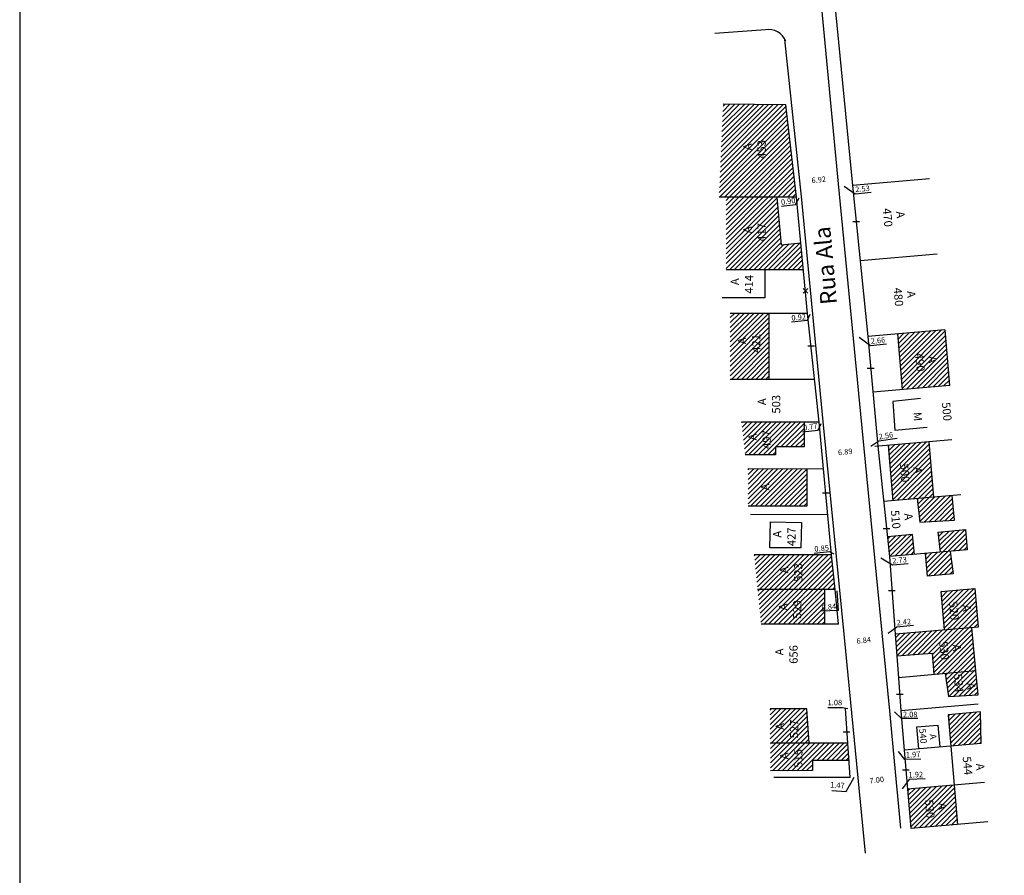
# Model space of a CAD drawing. Extents: x 185364 to 185661, y 1674511 to 1675335.
# Drawn here: x 185364 to 185543, y 1674651 to 1674806 of the extents above; entities that cross this region are included whole.
import ezdxf
from ezdxf.lldxf.tags import DXFTag

# ---------------------------------------------------------------- set-up
doc = ezdxf.new("R2010")
doc.units = 0
doc.header["$MEASUREMENT"] = 0
doc.header["$PDMODE"] = 2
doc.header["$PDSIZE"] = -1
for name, color, linetype in [('T-DIVIS-EXIS', 7, 'Continuous'), ('T-EDIF', 5, 'Continuous'), ('T-MFIO-EXI', 7, 'DASHED2'), ('T-TEXTG', 1, 'Continuous'), ('T-TEXTP', 7, 'Continuous'), ('Textos', 1, 'Continuous')]:
    doc.layers.add(name, color=color, linetype=linetype)
tags = doc.linetypes.add('DASHED2', pattern=[0.375, 0.25, -0.125]).pattern_tags.tags
tags[6:7] = [DXFTag(74, 4), DXFTag(75, 0), DXFTag(340, '0'), DXFTag(46, 1.0), DXFTag(50, 0.0), DXFTag(44, 0.0), DXFTag(45, 0.0)]
tags[4:5] = [DXFTag(74, 4), DXFTag(75, 0), DXFTag(340, '0'), DXFTag(46, 1.0), DXFTag(50, 0.0), DXFTag(44, 0.0), DXFTag(45, 0.0)]
doc.dimstyles.get("Standard").update_dxf_attribs({"dimtxt": 0.18, "dimasz": 0.18, "dimexe": 0.18, "dimexo": 0.0625, "dimgap": 0.09, "dimtad": 0, "dimtih": 1, "dimtoh": 1, "dimdec": 4, "dimzin": 0, "dimdsep": 46, "dimtxsty": 'Standard', "dimcen": 0.09, "dimadec": 0, "dimazin": 0, "dimtfac": 1, "dimtdec": 4, "dimtofl": 0, "dimtmove": 0, "dimatfit": 0, "dimfxl": 0, "dimtolj": 1, "dimtzin": 0, "dimarcsym": 0})
pattern_1 = [(45, (0, 0), (-0.44194173824, 0.44194173824), [])]

# ---------------------------------------------------------------- blocks, each defined once
blk = doc.blocks.new('*D106')
at = {"layer": 'DEFPOINTS', "color": 0, "ltscale": 10}
for p in [(185523.62, 1674668.89), (185523.7, 1674666.26), (185525.62, 1674666.32)]:
    blk.add_point(p, dxfattribs=at)
at = {"layer": 'T-TEXTG', "color": 0, "ltscale": 10, "insert": (185527.14, 1674668.99), "char_height": 1, "attachment_point": 5, "rotation": 1.7622}
blk.add_mtext('\\A1;1.92', dxfattribs=at)
blk = doc.blocks.new('*D107')
at = {"layer": 'DEFPOINTS', "color": 0, "ltscale": 10}
for p in [(185523.02, 1674673.35), (185524.99, 1674673.46), (185523.07, 1674672.44)]:
    blk.add_point(p, dxfattribs=at)
at = {"layer": 'T-TEXTG', "color": 0, "ltscale": 10, "insert": (185526.64, 1674672.64), "char_height": 1, "attachment_point": 5, "rotation": 3.1701}
blk.add_mtext('\\A1;1.97', dxfattribs=at)
blk = doc.blocks.new('*D108')
at = {"layer": 'DEFPOINTS', "color": 0, "ltscale": 10}
for p in [(185522.36, 1674680.6), (185524.44, 1674680.61), (185522.36, 1674679.95)]:
    blk.add_point(p, dxfattribs=at)
at = {"layer": 'T-TEXTG', "color": 0, "ltscale": 10, "insert": (185526.12, 1674679.95), "char_height": 1, "attachment_point": 5, "rotation": 0.1371}
blk.add_mtext('\\A1;2.08', dxfattribs=at)
blk = doc.blocks.new('*D109')
at = {"layer": 'DEFPOINTS', "color": 0, "ltscale": 10}
for p in [(185520.77, 1674696.34), (185523.39, 1674694.54), (185520.98, 1674694.3)]:
    blk.add_point(p, dxfattribs=at)
at = {"layer": 'T-TEXTG', "color": 0, "ltscale": 10, "insert": (185524.95, 1674696.76), "char_height": 1, "attachment_point": 5, "rotation": 5.7531}
blk.add_mtext('\\A1;2.42', dxfattribs=at)
blk = doc.blocks.new('*D110')
at = {"layer": 'DEFPOINTS', "color": 0, "ltscale": 10}
for p in [(185519.62, 1674708.4), (185519.69, 1674707.6), (185522.34, 1674708.66)]:
    blk.add_point(p, dxfattribs=at)
at = {"layer": 'T-TEXTG', "color": 0, "ltscale": 10, "insert": (185524.18, 1674708.03), "char_height": 1, "attachment_point": 5, "rotation": 5.5114}
blk.add_mtext('\\A1;2.73', dxfattribs=at)
blk = doc.blocks.new('*D111')
at = {"layer": 'DEFPOINTS', "color": 0, "ltscale": 10}
for p in [(185517.43, 1674729.99), (185520.22, 1674728.75), (185517.69, 1674728.34)]:
    blk.add_point(p, dxfattribs=at)
at = {"layer": 'T-TEXTG', "color": 0, "ltscale": 10, "insert": (185521.7, 1674730.68), "char_height": 1, "attachment_point": 5, "rotation": 9.2298}
blk.add_mtext('\\A1;2.56', dxfattribs=at)
blk = doc.blocks.new('*D112')
at = {"layer": 'DEFPOINTS', "color": 0, "ltscale": 10}
for p in [(185515.74, 1674748.49), (185518.4, 1674748.75), (185515.83, 1674747.58)]:
    blk.add_point(p, dxfattribs=at)
at = {"layer": 'T-TEXTG', "color": 0, "ltscale": 10, "insert": (185520.25, 1674748.01), "char_height": 1, "attachment_point": 5, "rotation": 5.527}
blk.add_mtext('\\A1;2.66', dxfattribs=at)
blk = doc.blocks.new('*D113')
at = {"layer": 'DEFPOINTS', "color": 0, "ltscale": 10}
for p in [(185513.08, 1674775.98), (185513.16, 1674775.2), (185515.6, 1674776.22)]:
    blk.add_point(p, dxfattribs=at)
at = {"layer": 'T-TEXTG', "color": 0, "ltscale": 10, "insert": (185517.43, 1674775.62), "char_height": 1, "attachment_point": 5, "rotation": 5.527}
blk.add_mtext('\\A1;2.53', dxfattribs=at)
blk = doc.blocks.new('*D130')
at = {"layer": 'DEFPOINTS', "color": 0, "ltscale": 10}
for p in [(185505.43, 1674774.08), (185506.31, 1674774.23), (185506.39, 1674773.75)]:
    blk.add_point(p, dxfattribs=at)
at = {"layer": 'T-TEXTG', "color": 0, "ltscale": 10, "insert": (185503.92, 1674773.36), "char_height": 1, "attachment_point": 5, "rotation": 9.002}
blk.add_mtext('\\A1;0.90', dxfattribs=at)
blk = doc.blocks.new('*D131')
at = {"layer": 'DEFPOINTS', "color": 0, "ltscale": 10}
for p in [(185507.45, 1674752.94), (185508.37, 1674753.03), (185508.42, 1674752.5)]:
    blk.add_point(p, dxfattribs=at)
at = {"layer": 'T-TEXTG', "color": 0, "ltscale": 10, "insert": (185505.82, 1674752.24), "char_height": 1, "attachment_point": 5, "rotation": 5.5326}
blk.add_mtext('\\A1;0.92', dxfattribs=at)
blk = doc.blocks.new('*D132')
at = {"layer": 'DEFPOINTS', "color": 0, "ltscale": 10}
for p in [(185509.53, 1674733.12), (185510.28, 1674733.24), (185510.37, 1674732.7)]:
    blk.add_point(p, dxfattribs=at)
at = {"layer": 'T-TEXTG', "color": 0, "ltscale": 10, "insert": (185507.95, 1674732.31), "char_height": 1, "attachment_point": 5, "rotation": 8.9988}
blk.add_mtext('\\A1;0.77', dxfattribs=at)
blk = doc.blocks.new('*D133')
at = {"layer": 'DEFPOINTS', "color": 0, "ltscale": 10}
for p in [(185511.81, 1674709), (185512.52, 1674710.43), (185512.66, 1674709.08)]:
    blk.add_point(p, dxfattribs=at)
at = {"layer": 'T-TEXTG', "color": 0, "ltscale": 10, "insert": (185510, 1674710.18), "char_height": 1, "attachment_point": 5, "rotation": 5.6076}
blk.add_mtext('\\A1;0.85', dxfattribs=at)
blk = doc.blocks.new('*D134')
at = {"layer": 'DEFPOINTS', "color": 0, "ltscale": 10}
for p in [(185512.94, 1674700.21), (185513.78, 1674700.3), (185513.84, 1674699.75)]:
    blk.add_point(p, dxfattribs=at)
at = {"layer": 'T-TEXTG', "color": 0, "ltscale": 10, "insert": (185511.32, 1674699.51), "char_height": 1, "attachment_point": 5, "rotation": 5.6076}
blk.add_mtext('\\A1;0.84', dxfattribs=at)
blk = doc.blocks.new('*D135')
at = {"layer": 'DEFPOINTS', "color": 0, "ltscale": 10}
for p in [(185520.93, 1674694.82), (185514.14, 1674693.96), (185521.05, 1674693.86)]:
    blk.add_point(p, dxfattribs=at)
at = {"layer": 'T-TEXTG', "color": 0, "ltscale": 10, "insert": (185517.66, 1674693.43), "char_height": 1, "attachment_point": 5, "rotation": 7.2292}
blk.add_mtext('\\A1;6.84', dxfattribs=at)
blk = doc.blocks.new('*D136')
at = {"layer": 'DEFPOINTS', "color": 0, "ltscale": 10}
for p in [(185510.83, 1674727.66), (185510.86, 1674727.4), (185517.69, 1674728.34)]:
    blk.add_point(p, dxfattribs=at)
at = {"layer": 'T-TEXTG', "color": 0, "ltscale": 10, "insert": (185514.29, 1674727.74), "char_height": 1, "attachment_point": 5, "rotation": 5.6076}
blk.add_mtext('\\A1;6.89', dxfattribs=at)
blk = doc.blocks.new('*D137')
at = {"layer": 'DEFPOINTS', "color": 0, "ltscale": 10}
for p in [(185506.03, 1674776.91), (185506.15, 1674775.82), (185513.03, 1674776.54)]:
    blk.add_point(p, dxfattribs=at)
at = {"layer": 'T-TEXTG', "color": 0, "ltscale": 10, "insert": (185509.47, 1674777.27), "char_height": 1, "attachment_point": 5, "rotation": 6.0141}
blk.add_mtext('\\A1;6.92', dxfattribs=at)
blk = doc.blocks.new('a3')
at = {"layer": 'DEFPOINTS'}
blk.add_lwpolyline([(0, 0), (297, 0), (297, 420), (0, 420)], close=True, dxfattribs=at)
blk = doc.blocks.new('Rua Ala')
at = {"layer": 'T-EDIF', "ltscale": 10}
h = blk.add_hatch(dxfattribs=at)
h.set_pattern_fill('ANSI31', color=256, scale=5, style=0)
h.set_pattern_definition(pattern_1)
h.paths.add_polyline_path([(185503.512, 1674790.927), (185492.076, 1674791.02), (185491.345, 1674774.093), (185505.427, 1674774.085)])
h.paths.add_polyline_path([(185506.222, 1674765.777), (185502.653, 1674765.436), (185501.841, 1674774.087), (185492.619, 1674774.093), (185492.611, 1674760.863), (185506.692, 1674760.855)])
h.paths.add_polyline_path([(185500.408, 1674752.946), (185493.368, 1674752.95), (185493.36, 1674740.938), (185500.401, 1674740.934)])
h.paths.add_polyline_path([(185506.797, 1674733.12), (185495.445, 1674733.127), (185496.094, 1674727.204), (185501.601, 1674727.204), (185501.601, 1674728.657), (185506.797, 1674728.657)])
h.paths.add_polyline_path([(185507.317, 1674724.62), (185496.618, 1674724.626), (185496.614, 1674717.829), (185507.317, 1674717.829)])
h.paths.add_polyline_path([(185511.811, 1674708.999), (185497.729, 1674709.008), (185498.355, 1674702.704), (185512.437, 1674702.695)])
h.paths.add_polyline_path([(185510.567, 1674702.696), (185498.355, 1674702.704), (185498.981, 1674696.399), (185510.563, 1674696.392)])
h.paths.add_polyline_path([(185507.283, 1674680.952), (185500.604, 1674680.952), (185500.671, 1674674.746), (185507.711, 1674674.742)])
h.paths.add_polyline_path([(185514.752, 1674674.738), (185500.671, 1674674.746), (185500.721, 1674669.703), (185508.338, 1674669.717), (185508.338, 1674671.59), (185515.065, 1674671.586)])
h.paths.add_polyline_path([(185497.617, 1674782.262), (185497.622, 1674784.012), (185495.372, 1674784.018), (185495.367, 1674782.268)], flags=24)
h.paths.add_polyline_path([(185500.195, 1674780.709), (185500.207, 1674785.459), (185497.957, 1674785.464), (185497.945, 1674780.714)], flags=24)
h.paths.add_polyline_path([(185497.618, 1674767.167), (185497.623, 1674768.917), (185495.373, 1674768.923), (185495.368, 1674767.173)], flags=24)
h.paths.add_polyline_path([(185500.196, 1674765.614), (185500.207, 1674769.864), (185497.957, 1674769.87), (185497.946, 1674765.62)], flags=24)
h.paths.add_polyline_path([(185496.631, 1674746.96), (185496.636, 1674748.71), (185494.386, 1674748.716), (185494.381, 1674746.966)], flags=24)
h.paths.add_polyline_path([(185499.209, 1674745.407), (185499.22, 1674749.657), (185496.97, 1674749.662), (185496.959, 1674745.412)], flags=24)
h.paths.add_polyline_path([(185498.533, 1674729.452), (185498.538, 1674731.202), (185496.288, 1674731.207), (185496.283, 1674729.457)], flags=24)
h.paths.add_polyline_path([(185501.111, 1674727.898), (185501.123, 1674732.648), (185498.873, 1674732.654), (185498.861, 1674727.904)], flags=24)
h.paths.add_polyline_path([(185500.836, 1674720.348), (185500.841, 1674722.098), (185498.591, 1674722.104), (185498.586, 1674720.354)], flags=24)
h.paths.add_polyline_path([(185504.294, 1674705.236), (185504.299, 1674706.986), (185502.049, 1674706.992), (185502.044, 1674705.242)], flags=24)
h.paths.add_polyline_path([(185506.872, 1674703.682), (185506.884, 1674708.432), (185504.634, 1674708.438), (185504.622, 1674703.688)], flags=24)
h.paths.add_polyline_path([(185504.103, 1674698.528), (185504.107, 1674700.278), (185501.857, 1674700.284), (185501.853, 1674698.534)], flags=24)
h.paths.add_polyline_path([(185506.68, 1674696.975), (185506.692, 1674701.725), (185504.442, 1674701.73), (185504.43, 1674696.98)], flags=24)
h.paths.add_polyline_path([(185503.53, 1674676.778), (185503.535, 1674678.528), (185501.285, 1674678.534), (185501.28, 1674676.784)], flags=24)
h.paths.add_polyline_path([(185506.108, 1674675.225), (185506.12, 1674679.975), (185503.87, 1674679.981), (185503.858, 1674675.231)], flags=24)
h.paths.add_polyline_path([(185504.298, 1674671.412), (185504.303, 1674673.162), (185502.053, 1674673.168), (185502.048, 1674671.418)], flags=24)
h.paths.add_polyline_path([(185506.876, 1674669.858), (185506.887, 1674674.108), (185504.637, 1674674.114), (185504.626, 1674669.864)], flags=24)
h = blk.add_hatch(dxfattribs=at)
h.set_pattern_fill('ANSI31', color=256, scale=5, style=0)
h.set_pattern_definition(pattern_1)
h.paths.add_polyline_path([(185532.473, 1674749.967), (185523.799, 1674749.216), (185524.676, 1674739.092), (185533.35, 1674739.843)])
h.paths.add_polyline_path([(185529.506, 1674729.553), (185522.081, 1674728.909), (185522.952, 1674718.851), (185530.377, 1674719.494)])
h.paths.add_polyline_path([(185533.77, 1674719.788), (185527.363, 1674719.233), (185527.89, 1674714.919), (185534.159, 1674715.306)])
h.paths.add_polyline_path([(185526.533, 1674712.724), (185521.962, 1674712.243), (185522.339, 1674708.664), (185526.925, 1674709.061)])
h.paths.add_polyline_path([(185533.412, 1674709.623), (185528.926, 1674709.234), (185529.281, 1674705.14), (185533.933, 1674705.553)])
h.paths.add_polyline_path([(185537.861, 1674702.869), (185531.762, 1674702.353), (185532.357, 1674695.319), (185538.47, 1674695.848)])
h.paths.add_polyline_path([(185537.355, 1674695.752), (185523.391, 1674694.542), (185523.701, 1674690.59), (185530.107, 1674691.074), (185530.443, 1674687.195), (185538.039, 1674687.853)])
h.paths.add_polyline_path([(185538.039, 1674687.853), (185532.464, 1674687.37), (185533.105, 1674683.209), (185538.481, 1674683.519)])
h.paths.add_polyline_path([(185538.895, 1674680.395), (185533.002, 1674679.879), (185533.495, 1674674.2), (185539.019, 1674674.678)])
h.paths.add_polyline_path([(185534.114, 1674667.052), (185525.617, 1674666.316), (185526.244, 1674659.169), (185534.733, 1674659.904)])
h.paths.add_polyline_path([(185526.247, 1674725.293), (185526.409, 1674723.55), (185528.65, 1674723.759), (185528.488, 1674725.501)], flags=24)
h.paths.add_polyline_path([(185523.803, 1674725.866), (185524.197, 1674721.635), (185526.437, 1674721.843), (185526.044, 1674726.075)], flags=24)
h.paths.add_polyline_path([(185535.208, 1674700.186), (185535.37, 1674698.444), (185537.61, 1674698.652), (185537.448, 1674700.395)], flags=24)
h.paths.add_polyline_path([(185532.764, 1674700.76), (185533.18, 1674696.279), (185535.421, 1674696.487), (185535.004, 1674700.968)], flags=24)
h.paths.add_polyline_path([(185533.413, 1674692.984), (185533.575, 1674691.242), (185535.815, 1674691.45), (185535.653, 1674693.192)], flags=24)
h.paths.add_polyline_path([(185530.969, 1674693.558), (185531.385, 1674689.077), (185533.626, 1674689.285), (185533.209, 1674693.766)], flags=24)
h.paths.add_polyline_path([(185536.019, 1674685.99), (185536.181, 1674684.247), (185538.422, 1674684.455), (185538.26, 1674686.198)], flags=24)
h.paths.add_polyline_path([(185533.625, 1674687.602), (185534.064, 1674682.872), (185536.305, 1674683.08), (185535.865, 1674687.81)], flags=9)
h.paths.add_polyline_path([(185530.809, 1674664.146), (185530.971, 1674662.403), (185533.212, 1674662.612), (185533.05, 1674664.354)], flags=24)
h.paths.add_polyline_path([(185528.365, 1674664.719), (185528.782, 1674660.239), (185531.022, 1674660.447), (185530.605, 1674664.928)], flags=24)
h = blk.add_hatch(dxfattribs=at)
h.set_pattern_fill('ANSI31', color=256, scale=5, style=0)
h.set_pattern_definition(pattern_1)
h.paths.add_polyline_path([(185536.162, 1674713.628), (185531.186, 1674713.112), (185531.63, 1674709.468), (185536.486, 1674709.889)])
at = {"layer": 'T-DIVIS-EXIS', "ltscale": 10}
for p, q in [((185507.925, 1674855.891), (185515.598, 1674776.224)), ((185503.512, 1674790.927), (185492.076, 1674791.02)), ((185505.427, 1674774.085), (185503.512, 1674790.927)), ((185529.627, 1674777.44), (185515.598, 1674776.224)), ((185515.598, 1674776.224), (185518.396, 1674748.748)), ((185505.427, 1674774.085), (185491.345, 1674774.093)), ((185501.841, 1674774.087), (185502.653, 1674765.436)), ((185507.449, 1674752.941), (185505.427, 1674774.085)), ((185502.653, 1674765.436), (185506.222, 1674765.777)), ((185531.026, 1674763.701), (185516.997, 1674762.486)), ((185506.692, 1674760.855), (185492.611, 1674760.863)), ((185499.652, 1674760.859), (185499.638, 1674755.786)), ((185499.638, 1674755.786), (185491.871, 1674755.786)), ((185507.449, 1674752.941), (185493.368, 1674752.95)), ((185500.408, 1674752.946), (185500.401, 1674740.934)), ((185509.527, 1674733.118), (185507.449, 1674752.941)), ((185532.425, 1674749.963), (185518.396, 1674748.748)), ((185533.35, 1674739.843), (185532.473, 1674749.967)), ((185518.396, 1674748.748), (185520.224, 1674728.749)), ((185523.799, 1674749.216), (185524.676, 1674739.092)), ((185508.708, 1674740.928), (185493.36, 1674740.938)), ((185533.35, 1674739.843), (185519.321, 1674738.628)), ((185527.973, 1674737.423), (185522.932, 1674736.936)), ((185522.932, 1674736.936), (185523.339, 1674731.659)), ((185509.527, 1674733.118), (185495.445, 1674733.127)), ((185506.797, 1674733.12), (185506.797, 1674728.657)), ((185511.811, 1674708.999), (185509.527, 1674733.118)), ((185523.339, 1674731.659), (185529.192, 1674732.227)), ((185506.797, 1674728.657), (185501.601, 1674728.657)), ((185501.601, 1674728.657), (185501.601, 1674727.204)), ((185533.7, 1674729.916), (185519.671, 1674728.701)), ((185520.224, 1674728.749), (185522.339, 1674708.664)), ((185522.081, 1674728.909), (185522.952, 1674718.851)), ((185529.506, 1674729.553), (185530.377, 1674719.494)), ((185501.601, 1674727.204), (185496.094, 1674727.204)), ((185510.332, 1674724.618), (185496.618, 1674724.626)), ((185507.317, 1674724.62), (185507.317, 1674717.829)), ((185535.311, 1674719.921), (185521.282, 1674718.706)), ((185534.159, 1674715.306), (185533.77, 1674719.788)), ((185507.317, 1674717.829), (185496.614, 1674717.829)), ((185527.363, 1674719.233), (185527.89, 1674714.919)), ((185511.119, 1674716.302), (185497.038, 1674716.31)), ((185500.602, 1674710.296), (185500.699, 1674714.977)), ((185500.719, 1674714.977), (185506.344, 1674714.86)), ((185506.344, 1674714.86), (185506.227, 1674710.296)), ((185527.89, 1674714.919), (185534.159, 1674715.306)), ((185526.533, 1674712.724), (185521.962, 1674712.243)), ((185526.925, 1674709.061), (185526.533, 1674712.724)), ((185531.186, 1674713.112), (185536.162, 1674713.628)), ((185531.63, 1674709.468), (185531.186, 1674713.112)), ((185536.162, 1674713.628), (185536.486, 1674709.889)), ((185511.811, 1674708.999), (185497.729, 1674709.008)), ((185506.227, 1674710.296), (185500.602, 1674710.296)), ((185512.437, 1674702.695), (185511.811, 1674708.999)), ((185536.486, 1674709.889), (185522.339, 1674708.664)), ((185529.281, 1674705.14), (185528.926, 1674709.234)), ((185533.412, 1674709.623), (185533.933, 1674705.553)), ((185522.339, 1674708.664), (185523.391, 1674694.542)), ((185533.933, 1674705.553), (185529.281, 1674705.14)), ((185512.437, 1674702.695), (185498.355, 1674702.704)), ((185510.563, 1674696.392), (185510.567, 1674702.696)), ((185513.063, 1674696.391), (185512.437, 1674702.695)), ((185531.762, 1674702.353), (185537.861, 1674702.869)), ((185532.357, 1674695.319), (185531.762, 1674702.353)), ((185537.861, 1674702.869), (185538.47, 1674695.848)), ((185513.063, 1674696.391), (185498.981, 1674696.399)), ((185538.47, 1674695.848), (185523.391, 1674694.542)), ((185523.391, 1674694.542), (185524.01, 1674686.638)), ((185538.039, 1674687.853), (185537.355, 1674695.752)), ((185523.701, 1674690.59), (185530.107, 1674691.074)), ((185530.107, 1674691.074), (185530.443, 1674687.195)), ((185538.039, 1674687.853), (185524.01, 1674686.638)), ((185532.464, 1674687.37), (185533.105, 1674683.209)), ((185538.481, 1674683.519), (185538.039, 1674687.853)), ((185524.01, 1674686.638), (185524.437, 1674680.605)), ((185538.466, 1674681.821), (185524.437, 1674680.605)), ((185533.105, 1674683.209), (185538.481, 1674683.519)), ((185507.283, 1674680.952), (185500.604, 1674680.952)), ((185507.711, 1674674.742), (185507.283, 1674680.952)), ((185514.752, 1674674.738), (185514.333, 1674681.037)), ((185524.437, 1674680.605), (185524.99, 1674673.463)), ((185538.895, 1674680.395), (185533.002, 1674679.879)), ((185539.019, 1674674.678), (185538.895, 1674680.395)), ((185533.002, 1674679.879), (185533.495, 1674674.2)), ((185527.317, 1674677.711), (185531.142, 1674678.021)), ((185527.711, 1674673.699), (185527.317, 1674677.711)), ((185531.142, 1674678.021), (185531.488, 1674674.026)), ((185514.752, 1674674.738), (185500.671, 1674674.746)), ((185515.189, 1674668.446), (185514.752, 1674674.738)), ((185539.019, 1674674.678), (185524.99, 1674673.463)), ((185524.99, 1674673.463), (185525.617, 1674666.316)), ((185533.495, 1674674.2), (185534.114, 1674667.052)), ((185515.065, 1674671.586), (185508.338, 1674671.59)), ((185508.338, 1674671.59), (185508.338, 1674669.717)), ((185508.338, 1674669.717), (185500.721, 1674669.703)), ((185515.189, 1674668.446), (185501.297, 1674668.442)), ((185539.646, 1674667.531), (185525.617, 1674666.316)), ((185525.617, 1674666.316), (185526.244, 1674659.169)), ((185534.114, 1674667.052), (185534.733, 1674659.904)), ((185540.273, 1674660.384), (185526.244, 1674659.169))]:
    blk.add_line(p, q, dxfattribs=at)
at = {"layer": 'T-MFIO-EXI', "ltscale": 10}
for p, q in [((185505.502, 1674855.647), (185513.029, 1674776.542)), ((185499.775, 1674804.552), (185490.56, 1674803.911)), ((185506.314, 1674774.225), (185503.305, 1674802.79)), ((185513.029, 1674776.542), (185517.694, 1674728.337)), ((185510.285, 1674733.238), (185506.314, 1674774.225)), ((185515.657, 1674769.651), (185516.877, 1674769.651)), ((185506.625, 1674757.474), (185507.489, 1674756.612)), ((185507.488, 1674757.475), (185506.626, 1674756.611)), ((185507.46, 1674747.021), (185508.68, 1674747.021)), ((185518.313, 1674742.979), (185519.533, 1674742.979)), ((185514.141, 1674693.96), (185510.285, 1674733.238)), ((185517.694, 1674728.337), (185520.928, 1674694.821)), ((185510.133, 1674720.274), (185511.353, 1674720.274)), ((185521.19, 1674713.78), (185522.41, 1674713.78)), ((185522.189, 1674702.483), (185523.41, 1674702.483)), ((185520.928, 1674694.821), (185522.36, 1674680.6)), ((185517.998, 1674654.682), (185514.141, 1674693.96)), ((185523.613, 1674683.621), (185524.833, 1674683.621)), ((185522.36, 1674680.6), (185523.024, 1674673.354)), ((185513.937, 1674676.801), (185515.158, 1674676.801)), ((185523.024, 1674673.354), (185523.7, 1674666.257)), ((185524.694, 1674669.889), (185525.914, 1674669.889)), ((185523.693, 1674666.335), (185524.37, 1674659.238))]:
    blk.add_line(p, q, dxfattribs=at)
blk.add_arc((185500.344, 1674801.218), 3.383, 22.45944, 99.68027, dxfattribs=at)
at = {"layer": 'T-TEXTG', "ltscale": 10}
for p, q in [((185516.106, 1674774.621), (185514.08, 1674776.04)), ((185505.247, 1674772.784), (185505.881, 1674773.987)), ((185519.027, 1674774.936), (185516.106, 1674774.621)), ((185502.695, 1674772.468), (185505.247, 1674772.784)), ((185504.521, 1674751.381), (185507.403, 1674751.696)), ((185507.403, 1674751.696), (185507.897, 1674752.793)), ((185518.874, 1674747.025), (185516.848, 1674748.576)), ((185521.822, 1674747.314), (185518.874, 1674747.025)), ((185509.359, 1674731.707), (185509.945, 1674732.878)), ((185506.534, 1674731.403), (185509.359, 1674731.707)), ((185520.43, 1674729.661), (185518.938, 1674728.693)), ((185523.726, 1674730.151), (185520.43, 1674729.661)), ((185508.622, 1674709.315), (185511.444, 1674709.623)), ((185511.444, 1674709.623), (185512.197, 1674709.167)), ((185522.876, 1674707.108), (185520.767, 1674708.4)), ((185525.752, 1674707.371), (185522.876, 1674707.108)), ((185513.048, 1674698.946), (185512.801, 1674702.471)), ((185509.9, 1674698.775), (185513.05, 1674698.927)), ((185523.67, 1674695.82), (185522.137, 1674694.671)), ((185526.69, 1674696.107), (185523.67, 1674695.82)), ((185524.545, 1674679.2), (185523.248, 1674680.392)), ((185527.484, 1674679.212), (185524.545, 1674679.2)), ((185525.138, 1674671.774), (185524.006, 1674673.203)), ((185528.054, 1674671.784), (185525.138, 1674671.774)), ((185525.94, 1674668.124), (185524.665, 1674666.397)), ((185528.832, 1674668.237), (185525.94, 1674668.124))]:
    blk.add_line(p, q, dxfattribs=at)
at = {"layer": 'Textos', "ltscale": 10}
for p, q in [((185511.123, 1674681.225), (185513.792, 1674681.225)), ((185513.792, 1674681.225), (185514.784, 1674681.032)), ((185514.47, 1674665.895), (185515.939, 1674668.521)), ((185511.827, 1674666.099), (185514.47, 1674665.895))]:
    blk.add_line(p, q, dxfattribs=at)
at = {"layer": 'T-TEXTP', "ltscale": 10}
blk.add_blockref('a3', (185364.061, 1674511.08), dxfattribs=at)
at = {"layer": 'T-TEXTG', "ltscale": 10, "insert": (185520.05, 1674667.874), "char_height": 1, "attachment_point": 5, "rotation": 7.22924}
blk.add_mtext('7.00', dxfattribs=at)
at = {"layer": 'T-TEXTP', "ltscale": 10}
for s, height, rotation, p in [('453', 1.5, 89.8513, (185499.821, 1674781.085)), ('A', 1.5, 89.8513, (185497.243, 1674782.638)), ('470', 1.5, 275.31008, (185521.117, 1674772.026)), ('A', 1.5, 275.31008, (185523.561, 1674771.452)), ('A', 1.5, 89.8513, (185497.244, 1674767.543)), ('417', 1.5, 89.8513, (185499.822, 1674765.99)), ('Rua Ala', 3, 95.06397, (185512.813, 1674754.672)), ('A', 1.5, 89.8513, (185494.955, 1674758.088)), ('414', 1.5, 89.8513, (185497.533, 1674756.535)), ('480', 1.5, 275.31008, (185523.072, 1674757.548)), ('A', 1.5, 275.31008, (185525.516, 1674756.975)), ('A', 1.5, 89.8513, (185496.257, 1674747.336)), ('421', 1.5, 89.8513, (185498.834, 1674745.782)), ('490', 1.5, 275.31008, (185526.982, 1674745.674)), ('A', 1.5, 275.31008, (185529.426, 1674745.1)), ('A', 1.5, 89.8513, (185499.887, 1674736.248)), ('503', 1.5, 89.8513, (185502.464, 1674734.695)), ('500', 1.5, 275.31008, (185531.872, 1674736.696)), ('M', 1.5, 275.31008, (185526.658, 1674734.915)), ('A', 1.5, 89.8513, (185498.159, 1674729.828)), ('497', 1.5, 89.8513, (185500.737, 1674728.274)), ('500', 1.5, 275.31008, (185524.211, 1674725.528)), ('A', 1.5, 275.31008, (185526.655, 1674724.954)), ('A', 1.5, 89.8513, (185500.462, 1674720.724)), ('510', 1.5, 275.31008, (185522.582, 1674717.069)), ('A', 1.5, 275.31008, (185525.026, 1674716.496)), ('A', 1.5, 89.8513, (185502.673, 1674712.128)), ('427', 1.5, 89.8513, (185505.25, 1674710.575)), ('523', 1.5, 89.8513, (185506.498, 1674704.058)), ('A', 1.5, 89.8513, (185503.92, 1674705.612)), ('A', 1.5, 89.8513, (185503.729, 1674698.904)), ('529', 1.5, 89.8513, (185506.306, 1674697.351)), ('520', 1.5, 275.31008, (185533.172, 1674700.421)), ('A', 1.5, 275.31008, (185535.616, 1674699.848)), ('530', 1.5, 275.31008, (185531.377, 1674693.219)), ('A', 1.5, 275.31008, (185533.821, 1674692.646)), ('A', 1.5, 89.8513, (185503.055, 1674690.708)), ('656', 1.5, 89.8513, (185505.633, 1674689.154)), ('534', 1.5, 275.31008, (185534.033, 1674687.263)), ('A', 1.5, 275.31008, (185536.428, 1674685.651)), ('A', 1.5, 89.8513, (185503.156, 1674677.154)), ('527', 1.5, 89.8513, (185505.734, 1674675.601)), ('540', 1.2, 275.31008, (185527.741, 1674677.317)), ('A', 1.2, 275.31008, (185529.642, 1674676.348)), ('A', 1.5, 89.8513, (185503.924, 1674671.788)), ('515', 1.5, 89.8513, (185506.502, 1674670.234)), ('544', 1.5, 275.31008, (185535.665, 1674672.23)), ('A', 1.5, 275.31008, (185538.06, 1674670.964)), ('530', 1.5, 275.31008, (185528.773, 1674664.381)), ('A', 1.5, 275.31008, (185531.217, 1674663.807))]:
    blk.add_text(s, height=height, rotation=rotation, dxfattribs=at).set_placement(p)
at = {"layer": 'Textos', "ltscale": 10, "char_height": 1, "attachment_point": 5}
for s, insert, rotation in [('1.08', (185512.41, 1674681.98), 0.08755), ('1.47', (185512.858, 1674666.94), 356.1578)]:
    blk.add_mtext(s, dxfattribs=dict(at, insert=insert, rotation=rotation))
at = {"layer": 'T-TEXTG', "ltscale": 10}
for p1, p2, distance, picture, middle in [((185513.029, 1674776.542), (185506.147, 1674775.817), -1.096, '*D137', (185509.473, 1674777.269)), ((185515.598, 1674776.224), (185513.083, 1674775.981), 0.78, '*D113', (185517.435, 1674775.619)), ((185505.427, 1674774.085), (185506.314, 1674774.225), -0.484, '*D130', (185503.919, 1674773.356)), ((185507.449, 1674752.941), (185508.367, 1674753.03), -0.537, '*D131', (185505.822, 1674752.244)), ((185518.396, 1674748.748), (185515.744, 1674748.491), 0.917, '*D112', (185520.246, 1674748.006)), ((185509.527, 1674733.118), (185510.285, 1674733.238), -0.548, '*D132', (185507.947, 1674732.313)), ((185520.224, 1674728.749), (185517.694, 1674728.337), -1.67, '*D111', (185521.704, 1674730.681)), ((185517.694, 1674728.337), (185510.832, 1674727.664), 0.264, '*D136', (185514.289, 1674727.738)), ((185511.811, 1674708.999), (185512.656, 1674709.082), 1.353, '*D133', (185510, 1674710.181)), ((185522.339, 1674708.664), (185519.617, 1674708.401), 0.804, '*D110', (185524.178, 1674708.034)), ((185512.944, 1674700.214), (185513.783, 1674700.296), -0.545, '*D134', (185511.319, 1674699.507)), ((185523.391, 1674694.542), (185520.98, 1674694.299), -2.049, '*D109', (185524.947, 1674696.758)), ((185514.141, 1674693.96), (185520.928, 1674694.821), -0.969, '*D135', (185517.656, 1674693.429)), ((185524.437, 1674680.605), (185522.36, 1674680.6), 0.655, '*D108', (185526.125, 1674679.954)), ((185524.99, 1674673.463), (185523.024, 1674673.354), 0.912, '*D107', (185526.642, 1674672.641)), ((185525.617, 1674666.316), (185523.7, 1674666.257), -2.63, '*D106', (185527.139, 1674668.994))]:
    dim = blk.add_aligned_dim(p1=p1, p2=p2, distance=distance, dimstyle='Standard', override={"dimtxt": 1, "dimtih": 0, "dimtoh": 0, "dimdec": 2, "dimse1": 1, "dimse2": 1, "dimsd1": 1, "dimsd2": 1, "dimtdec": 2, "dimatfit": 3}, dxfattribs=at)
    dim.commit()
    dim.dimension.update_dxf_attribs({"geometry": picture, "text_midpoint": middle})

msp = doc.modelspace()

# ---------------------------------------------------------------- block references
at = {"layer": 'Textos'}
msp.add_blockref('Rua Ala', (0, 0), dxfattribs=at)

doc.saveas('drawing.dxf')
